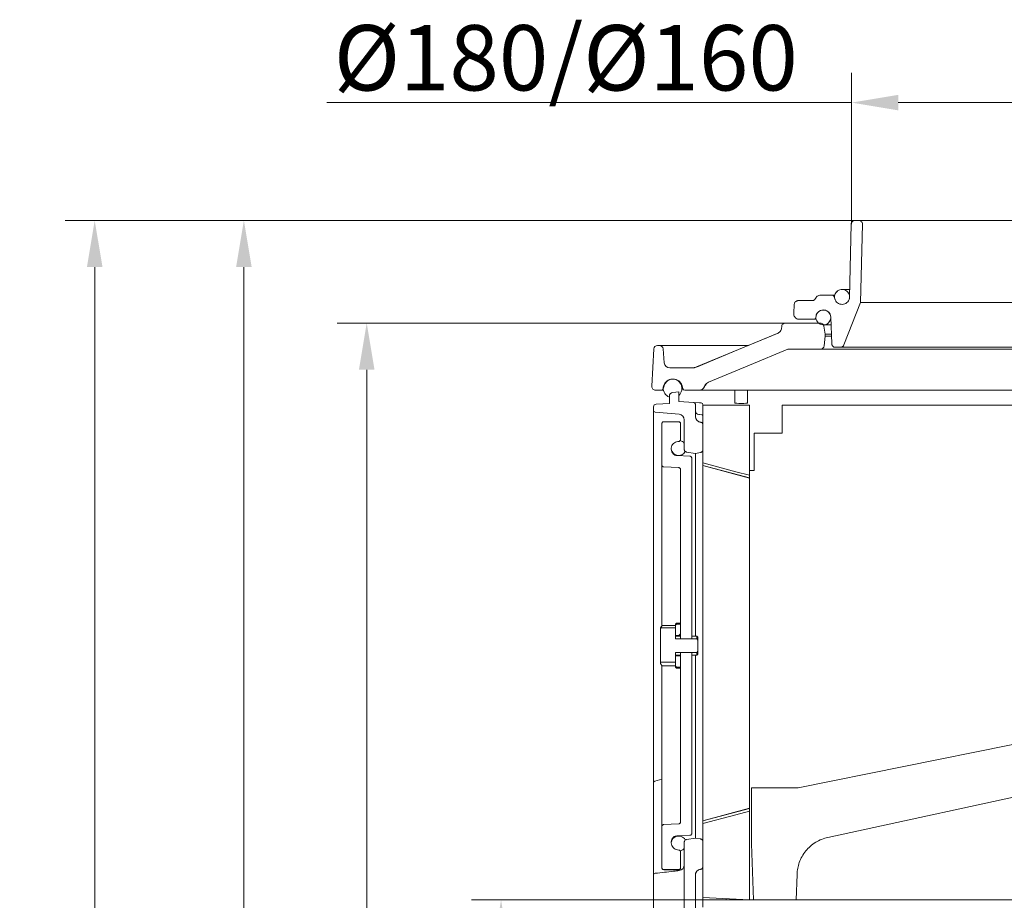
# Model space of a CAD drawing. Extents: x -5640 to -2591, y 810 to 3340.
# Drawn here: x -4717 to -4189, y 2810 to 3282 of the extents above; entities that cross this region are included whole.
import ezdxf

# ---------------------------------------------------------------- set-up
doc = ezdxf.new("R2010")
doc.units = 0
doc.header["$LTSCALE"] = 5
doc.layers.add('Bemaßungen(Brunner)', color=7, linetype='Continuous', lineweight=25)
doc.layers.add('SLD-0', color=7, linetype='Continuous')
doc.styles.add('Brunner 2014', font='arial.ttf', dxfattribs={"height": 35})
doc.dimstyles.new('Brunner 2014', dxfattribs={"dimscale": 5, "dimtxt": 35, "dimasz": 5, "dimexe": 3.175, "dimexo": 0, "dimgap": 0.762, "dimtad": 1, "dimdec": 0, "dimrnd": 1e-08, "dimtxsty": 'Brunner 2014', "dimcen": 0.09, "dimdle": 10, "dimclrd": 7, "dimclre": 7, "dimclrt": 7, "dimadec": 1, "dimazin": 2, "dimtfac": 0.666667, "dimtdec": 0, "dimtmove": 0, "dimatfit": 3, "dimldrblk": 'Filled-1', "dimfxl": 1, "dimtolj": 1, "dimlwd": 5, "dimlwe": 5, "dimarcsym": 0})

# ---------------------------------------------------------------- blocks, each defined once
blk = doc.blocks.new('*D43')
at = {"layer": 'Defpoints', "color": 0, "lineweight": 5, "transparency": 16777216}
for p in [(-4269.12, 3174.54), (-4676.34, 2203.54), (-4369.82, 2203.54)]:
    blk.add_point(p, dxfattribs=at)
at = {"layer": 'SLD-0', "color": 7, "linetype": 'Continuous', "lineweight": 5, "transparency": 16777216}
for p, q in [((-4269.12, 3174.54), (-4692.22, 3174.54)), ((-4676.34, 3149.54), (-4676.34, 2228.54)), ((-4369.82, 2203.54), (-4692.22, 2203.54))]:
    blk.add_line(p, q, dxfattribs=at)
at = {"layer": 'SLD-0', "color": 7, "lineweight": 5, "transparency": 16777216}
for points in [[(-4680.51, 3149.54), (-4672.17, 3149.54), (-4676.34, 3174.54)], [(-4680.51, 2228.54), (-4672.17, 2228.54), (-4676.34, 2203.54)]]:
    blk.add_solid(points, dxfattribs=at)
at = {"layer": 'SLD-0', "color": 7, "lineweight": 9, "transparency": 16777216, "insert": (-4715.89, 2737.59), "char_height": 35, "attachment_point": 2, "rotation": 90, "style": 'Brunner 2014'}
blk.add_mtext('\\A1;971', dxfattribs=at)
blk = doc.blocks.new('Filled-1')
at = {"color": 0}
for p, q in [((0, 0), (-1, 0.167)), ((-1, 0.167), (-1, -0.167)), ((-1, 0), (0, 0)), ((-1, -0.167), (0, 0))]:
    blk.add_line(p, q, dxfattribs=at)
at = {"color": 0, "flags": 128}
blk.add_lwpolyline([(-1, -0.167), (0, 0), (-1, 0.167), (-1, -0.167)], dxfattribs=at)
at = {"color": 0}
blk.add_solid([(-1, -0.167), (0, 0), (-1, 0.167), (-1, -0.167)], dxfattribs=at)
blk = doc.blocks.new('*D44')
at = {"layer": 'Defpoints', "color": 0, "lineweight": 5, "transparency": 16777216}
for p in [(-4269.12, 3174.54), (-4596.44, 2367.54), (-4385.82, 2367.54)]:
    blk.add_point(p, dxfattribs=at)
at = {"layer": 'SLD-0', "color": 7, "linetype": 'Continuous', "lineweight": 5, "transparency": 16777216}
for p, q in [((-4269.12, 3174.54), (-4612.32, 3174.54)), ((-4596.44, 3149.54), (-4596.44, 2392.54)), ((-4385.82, 2367.54), (-4612.32, 2367.54))]:
    blk.add_line(p, q, dxfattribs=at)
at = {"layer": 'SLD-0', "color": 7, "lineweight": 5, "transparency": 16777216}
for points in [[(-4600.61, 3149.54), (-4592.27, 3149.54), (-4596.44, 3174.54)], [(-4600.61, 2392.54), (-4592.27, 2392.54), (-4596.44, 2367.54)]]:
    blk.add_solid(points, dxfattribs=at)
at = {"layer": 'SLD-0', "color": 1, "lineweight": 9, "transparency": 16777216, "insert": (-4635.99, 2739.16), "char_height": 35, "attachment_point": 2, "rotation": 90, "style": 'Brunner 2014'}
blk.add_mtext('\\A1;807', dxfattribs=at)
blk = doc.blocks.new('*D45')
at = {"layer": 'Defpoints', "color": 0, "lineweight": 5, "transparency": 16777216}
for p in [(-4306.42, 3119.54), (-4530.64, 2367.54), (-4385.82, 2367.54)]:
    blk.add_point(p, dxfattribs=at)
at = {"layer": 'SLD-0', "color": 7, "linetype": 'Continuous', "lineweight": 5, "transparency": 16777216}
for p, q in [((-4306.42, 3119.54), (-4546.52, 3119.54)), ((-4530.64, 3094.54), (-4530.64, 2392.54)), ((-4385.82, 2367.54), (-4546.52, 2367.54))]:
    blk.add_line(p, q, dxfattribs=at)
at = {"layer": 'SLD-0', "color": 7, "lineweight": 5, "transparency": 16777216}
for points in [[(-4534.81, 3094.54), (-4526.47, 3094.54), (-4530.64, 3119.54)], [(-4534.81, 2392.54), (-4526.47, 2392.54), (-4530.64, 2367.54)]]:
    blk.add_solid(points, dxfattribs=at)
at = {"layer": 'SLD-0', "color": 7, "lineweight": 9, "transparency": 16777216, "insert": (-4570.19, 2737.59), "char_height": 35, "attachment_point": 2, "rotation": 90, "style": 'Brunner 2014'}
blk.add_mtext('\\A1;752', dxfattribs=at)
blk = doc.blocks.new('*D82')
at = {"layer": 'Defpoints', "color": 0, "lineweight": 5, "transparency": 16777216}
for p in [(-4093.02, 3237.63), (-4270.98, 3172.58), (-4093.02, 3172.58)]:
    blk.add_point(p, dxfattribs=at)
at = {"layer": 'SLD-0', "color": 7, "linetype": 'Continuous', "lineweight": 5, "transparency": 16777216}
for p, q in [((-4270.98, 3172.58), (-4270.98, 3253.5)), ((-4093.02, 3172.58), (-4093.02, 3253.5)), ((-4270.98, 3237.63), (-4552.09, 3237.63)), ((-4118.02, 3237.63), (-4245.98, 3237.63))]:
    blk.add_line(p, q, dxfattribs=at)
at = {"layer": 'SLD-0', "color": 7, "lineweight": 5, "transparency": 16777216}
for points in [[(-4245.98, 3241.79), (-4245.98, 3233.46), (-4270.98, 3237.63)], [(-4118.02, 3241.79), (-4118.02, 3233.46), (-4093.02, 3237.63)]]:
    blk.add_solid(points, dxfattribs=at)
at = {"layer": 'SLD-0', "color": 1, "lineweight": 9, "transparency": 16777216, "insert": (-4424.03, 3279.14), "char_height": 35, "attachment_point": 2, "style": 'Brunner 2014'}
blk.add_mtext('\\A1;%%C180/%%C160', dxfattribs=at)
blk = doc.blocks.new('*D90')
at = {"layer": 'Bemaßungen(Brunner)', "color": 7, "linetype": 'Continuous', "lineweight": 5, "transparency": 16777216}
for p, q in [((-4300.67, 2810.54), (-4474.57, 2810.54)), ((-4458.7, 2487.54), (-4458.7, 2785.54)), ((-4306.57, 2462.54), (-4474.57, 2462.54))]:
    blk.add_line(p, q, dxfattribs=at)
at = {"layer": 'Bemaßungen(Brunner)', "color": 7, "lineweight": 5, "transparency": 16777216}
for points in [[(-4462.87, 2785.54), (-4454.53, 2785.54), (-4458.7, 2810.54)], [(-4462.87, 2487.54), (-4454.53, 2487.54), (-4458.7, 2462.54)]]:
    blk.add_solid(points, dxfattribs=at)
at = {"layer": 'Defpoints', "color": 0, "lineweight": 5, "transparency": 16777216}
for p in [(-4458.7, 2810.54), (-4300.67, 2810.54), (-4306.57, 2462.54)]:
    blk.add_point(p, dxfattribs=at)
at = {"layer": 'Bemaßungen(Brunner)', "color": 7, "lineweight": 9, "transparency": 16777216, "insert": (-4480.39, 2636.54), "char_height": 35, "attachment_point": 5, "rotation": 90, "style": 'Brunner 2014'}
blk.add_mtext('\\A1;348', dxfattribs=at)

msp = doc.modelspace()

# ---------------------------------------------------------------- hatches: boundary and pattern name
at = {"linetype": 'Continuous', "lineweight": 9}
h = msp.add_hatch(dxfattribs=at)
h.set_pattern_fill('ANSI35', scale=5, style=0)
h.set_pattern_definition([(45, (-6172.357, 524.46), (-22.45064, 22.45064), []), (45, (-6149.906, 524.46), (-22.45064, 22.45064), [39.6875, -7.9375, 0, -7.9375])])
edge = h.paths.add_edge_path(flags=0)
edge.add_spline(control_points=[(-4272.34, 3132.1), (-4272.24, 3132.36), (-4272.16, 3132.64), (-4272.12, 3132.91), (-4272.05, 3133.36), (-4272.06, 3133.82), (-4272.14, 3134.26), (-4272.22, 3134.7), (-4272.38, 3135.13), (-4272.6, 3135.52), (-4272.82, 3135.91), (-4273.11, 3136.26), (-4273.45, 3136.56), (-4273.79, 3136.85), (-4274.18, 3137.09), (-4274.6, 3137.25), (-4275.02, 3137.42), (-4275.47, 3137.51), (-4275.91, 3137.53), (-4276.36, 3137.55), (-4276.82, 3137.49), (-4277.25, 3137.36), (-4277.67, 3137.23), (-4278.09, 3137.02), (-4278.45, 3136.76), (-4278.81, 3136.49), (-4279.13, 3136.16), (-4279.38, 3135.79), (-4279.63, 3135.42), (-4279.82, 3135), (-4279.94, 3134.57), (-4280.05, 3134.13), (-4280.1, 3133.68), (-4280.06, 3133.23), (-4280.03, 3132.78), (-4279.92, 3132.34), (-4279.74, 3131.93), (-4279.56, 3131.52), (-4279.3, 3131.13), (-4279, 3130.81), (-4278.69, 3130.48), (-4278.32, 3130.2), (-4277.93, 3129.99), (-4277.53, 3129.78), (-4277.09, 3129.64), (-4276.65, 3129.58), (-4276.21, 3129.51), (-4275.75, 3129.52), (-4275.31, 3129.61), (-4274.87, 3129.69), (-4274.44, 3129.86), (-4274.05, 3130.08), (-4273.67, 3130.31), (-4273.31, 3130.61), (-4273.02, 3130.95), (-4272.73, 3131.29), (-4272.5, 3131.68), (-4272.34, 3132.1)], knot_values=[0, 0, 0, 0, 0.000841, 0.000841, 0.000841, 0.002195, 0.002195, 0.002195, 0.00355, 0.00355, 0.00355, 0.004905, 0.004905, 0.004905, 0.00626, 0.00626, 0.00626, 0.007615, 0.007615, 0.007615, 0.00897, 0.00897, 0.00897, 0.010325, 0.010325, 0.010325, 0.01168, 0.01168, 0.01168, 0.013035, 0.013035, 0.013035, 0.014389, 0.014389, 0.014389, 0.015744, 0.015744, 0.015744, 0.017099, 0.017099, 0.017099, 0.018454, 0.018454, 0.018454, 0.019809, 0.019809, 0.019809, 0.021164, 0.021164, 0.021164, 0.022519, 0.022519, 0.022519, 0.023874, 0.023874, 0.023874, 0.025228, 0.025228, 0.025228, 0.025228], weights=[1, 1, 1, 1, 1, 1, 1, 1, 1, 1, 1, 1, 1, 1, 1, 1, 1, 1, 1, 1, 1, 1, 1, 1, 1, 1, 1, 1, 1, 1, 1, 1, 1, 1, 1, 1, 1, 1, 1, 1, 1, 1, 1, 1, 1, 1, 1, 1, 1, 1, 1, 1, 1, 1, 1, 1, 1, 1], degree=3, periodic=0)
h = msp.add_hatch(dxfattribs=at)
h.set_pattern_fill('ANSI31', scale=3, style=0)
h.set_pattern_definition([(45, (-6096.64, 936.142), (-6.735192, 6.735192), [])])
edge = h.paths.add_edge_path(flags=0)
edge.add_line((-4365.27, 2957.62), (-4365.27, 2952.13))
edge.add_line((-4365.27, 2952.13), (-4362.57, 2952.13))
edge.add_line((-4362.57, 2952.13), (-4362.57, 2958.15))
edge.add_line((-4362.57, 2958.15), (-4364.77, 2958.15))
edge.add_spline(control_points=[(-4364.77, 2958.15), (-4364.94, 2957.97), (-4365.11, 2957.8), (-4365.27, 2957.62)], knot_values=[0.029045, 0.029045, 0.029045, 0.029045, 0.02977, 0.02977, 0.02977, 0.02977], weights=[1, 1, 1, 1], degree=3, periodic=0)

# ---------------------------------------------------------------- linework, layer by layer
at = {"color": 7, "linetype": 'Continuous', "lineweight": 9}
for p, q in [((-4271.12, 3172.58), (-4272.07, 3133.44)), ((-4267.12, 3174.54), (-4269.12, 3174.54)), ((-4097.02, 3174.54), (-4267.12, 3174.54)), ((-4266.14, 3130.54), (-4265.12, 3172.49)), ((-4281.39, 3134.54), (-4287.49, 3134.54)), ((-4279.94, 3134.54), (-4281.39, 3134.54)), ((-4279.83, 3132.17), (-4280.45, 3133.88)), ((-4272.13, 3137.54), (-4276.07, 3137.54)), ((-4301.63, 3129.67), (-4301.97, 3124.74)), ((-4292.07, 3131.54), (-4299.63, 3131.54)), ((-4275.07, 3107.8), (-4266.14, 3130.54)), ((-4098, 3130.54), (-4266.14, 3130.54)), ((-4286.07, 3126.54), (-4286.07, 3126.54)), ((-4282.07, 3122.66), (-4281.63, 3108.47)), ((-4308.5, 3116.68), (-4308.41, 3117.71)), ((-4287.77, 3119.54), (-4306.42, 3119.54)), ((-4298.98, 3121.54), (-4291.07, 3121.54)), ((-4290.06, 3121.54), (-4291.07, 3121.54)), ((-4286.07, 3118.54), (-4282.11, 3118.54)), ((-4285.07, 3113.54), (-4285.79, 3117.86)), ((-4285.67, 3107.31), (-4285.07, 3112.54)), ((-4285.07, 3113.54), (-4285.07, 3112.54)), ((-4281.9, 3113.54), (-4285.07, 3113.54)), ((-4285.07, 3112.54), (-4281.84, 3112.54)), ((-4373.91, 3107.54), (-4374.92, 3107.54)), ((-4373.91, 3107.54), (-4368.92, 3107.54)), ((-4368.92, 3107.54), (-4326.13, 3107.54)), ((-4279.63, 3106.54), (-4276.94, 3106.54)), ((-4087.21, 3106.54), (-4276.94, 3106.54)), ((-4377.96, 3085.64), (-4376.91, 3105.64)), ((-4371.26, 3098.27), (-4371.91, 3105.71)), ((-4287.66, 3105.54), (-4305.07, 3105.54)), ((-4076.49, 3105.54), (-4287.66, 3105.54)), ((-4356.27, 3095.54), (-4368.27, 3095.54)), ((-4353.99, 3095.98), (-4353.97, 3096)), ((-4371.86, 3084.26), (-4371.37, 3085.94)), ((-4361.77, 3085.94), (-4361.28, 3084.26)), ((-4347.57, 3087.83), (-4347.54, 3087.79)), ((-4372.82, 3083.54), (-4375.97, 3083.54)), ((-4371.72, 3083.54), (-4372.82, 3083.54)), ((-4368.57, 3076.49), (-4368.57, 3080.31)), ((-4363.57, 3082.64), (-4366.78, 3082.3)), ((-4363.57, 3082.64), (-4363.57, 3077.56)), ((-4352.61, 3083.54), (-4360.32, 3083.54)), ((-4351.34, 3083.54), (-4352.16, 3083.54)), ((-4350.24, 3083.54), (-4351.34, 3083.54)), ((-4333.47, 3083.54), (-4333.47, 3076.67)), ((-4326.67, 3076.67), (-4326.67, 3083.54)), ((-4377.07, 3072.79), (-4377.07, 3074.62)), ((-4377.07, 3072.79), (-4377.07, 3074.62)), ((-4375.65, 3076.12), (-4368.57, 3076.49)), ((-4375.65, 3076.12), (-4368.57, 3076.49)), ((-4363.57, 3077.56), (-4355.5, 3077)), ((-4363.57, 3077.56), (-4355.5, 3077)), ((-4355.5, 3077), (-4352.5, 3076.79)), ((-4355.5, 3077), (-4351.5, 3076.72)), ((-4354.57, 3069.48), (-4354.57, 3076)), ((-4354.57, 3069.43), (-4354.57, 3076)), ((-4351.5, 3076.72), (-4352.5, 3076.79)), ((-4350.57, 3075.72), (-4350.57, 3075.54)), ((-4350.57, 3075.72), (-4350.57, 3075.69)), ((-4350.57, 3075.69), (-4350.57, 3075.54)), ((-4350.57, 3075.54), (-4325.57, 3075.54)), ((-4350.57, 3075.54), (-4350.57, 3044.73)), ((-4350.57, 3075.54), (-4350.57, 3044.67)), ((-4325.57, 3075.54), (-4325.57, 3038.03)), ((-4308.07, 3075.54), (-4063.07, 3075.54)), ((-4308.07, 3075.54), (-4308.07, 3060.54)), ((-4377.07, 3069.81), (-4377.07, 3072.79)), ((-4377.07, 3069.81), (-4377.07, 3072.79)), ((-4377.07, 3036.57), (-4377.07, 3069.81)), ((-4377.07, 3009.01), (-4377.07, 3069.81)), ((-4363.31, 3070.67), (-4376.16, 3071.8)), ((-4363.31, 3070.67), (-4376.16, 3071.8)), ((-4352.4, 3070.49), (-4352.75, 3070.53)), ((-4351.03, 3070.38), (-4352.75, 3070.53)), ((-4350.57, 3069.94), (-4350.59, 3069.99)), ((-4372.57, 3065.63), (-4372.57, 3065.69)), ((-4372.57, 3065.63), (-4372.57, 3043.52)), ((-4363.57, 3066.69), (-4371.57, 3066.69)), ((-4363.57, 3066.63), (-4371.57, 3066.63)), ((-4362.57, 3057.13), (-4362.57, 3065.63)), ((-4360.57, 3051.97), (-4360.57, 3067.69)), ((-4360.57, 3051.91), (-4360.57, 3067.69)), ((-4350.57, 3051.74), (-4350.57, 3065.01)), ((-4350.57, 3051.68), (-4350.57, 3064.96)), ((-4360.57, 3055.68), (-4360.57, 3063.59)), ((-4323.07, 3040.54), (-4323.07, 3060.54)), ((-4323.07, 3060.54), (-4308.07, 3060.54)), ((-4357.52, 3048.22), (-4364.57, 3048.59)), ((-4359.3, 3050.43), (-4354.59, 3049.7)), ((-4354.59, 3049.7), (-4354.59, 2951.79)), ((-4354.59, 3049.7), (-4354.56, 3049.7)), ((-4354.56, 3049.7), (-4351.81, 3050.2)), ((-4354.56, 2951.79), (-4354.56, 3049.7)), ((-4372.57, 2957.25), (-4372.57, 3043.52)), ((-4356.57, 3047.28), (-4356.57, 3047.22)), ((-4356.57, 2950.34), (-4356.57, 3047.22)), ((-4350.57, 3044.67), (-4350.57, 3043.23)), ((-4350.57, 3043.23), (-4350.57, 2958.25)), ((-4350.57, 3043.23), (-4325.57, 3036.53)), ((-4325.57, 3036.54), (-4350.57, 3043.23)), ((-4350.57, 3043.17), (-4350.57, 3043.23)), ((-4350.57, 3043.17), (-4325.57, 3036.46)), ((-4350.57, 3043.17), (-4350.57, 2852.9)), ((-4371.63, 3042.52), (-4363.52, 3042.09)), ((-4362.57, 3041.09), (-4362.57, 2950.34)), ((-4325.57, 3040.54), (-4323.07, 3040.54)), ((-4325.57, 3036.53), (-4325.57, 3038.03)), ((-4325.57, 3036.54), (-4325.57, 3037.96)), ((-4325.57, 3036.46), (-4325.57, 3036.54)), ((-4325.57, 3036.53), (-4325.57, 2859.54)), ((-4325.57, 3036.46), (-4325.57, 2859.61)), ((-4377.07, 3022.01), (-4377.07, 3023.85)), ((-4377.07, 2873.23), (-4377.07, 3009.01)), ((-4364.77, 2958.69), (-4365.27, 2958.19)), ((-4362.57, 2958.69), (-4364.77, 2958.69)), ((-4364.77, 2958.69), (-4364.77, 2958.15)), ((-4372.97, 2956.71), (-4373.27, 2956.19)), ((-4372.88, 2956.23), (-4373.27, 2955.5)), ((-4373.27, 2955.5), (-4373.27, 2956.19)), ((-4373.27, 2955.5), (-4373.27, 2937.87)), ((-4372.96, 2956.7), (-4372.42, 2957.43)), ((-4372.42, 2957.43), (-4372.88, 2956.23)), ((-4365.27, 2956.23), (-4372.88, 2956.23)), ((-4365.27, 2957.43), (-4372.42, 2957.43)), ((-4365.27, 2957.62), (-4365.27, 2958.19)), ((-4364.77, 2958.15), (-4365.27, 2957.62)), ((-4365.27, 2957.62), (-4365.27, 2952.13)), ((-4365.27, 2950.34), (-4365.27, 2956.23)), ((-4362.57, 2958.15), (-4364.77, 2958.15)), ((-4362.57, 2952.13), (-4362.57, 2958.15)), ((-4350.57, 2957.63), (-4350.57, 2958.25)), ((-4350.57, 2957.33), (-4350.57, 2957.63)), ((-4350.57, 2955.92), (-4350.57, 2957.33)), ((-4350.57, 2955.92), (-4350.57, 2852.84)), ((-4365.27, 2952.13), (-4362.57, 2952.13)), ((-4362.57, 2951.79), (-4365.27, 2951.79)), ((-4353.77, 2950.34), (-4365.27, 2950.34)), ((-4356.57, 2950.34), (-4362.57, 2950.34)), ((-4353.77, 2951.79), (-4356.57, 2951.79)), ((-4353.27, 2951.29), (-4353.77, 2951.79)), ((-4353.77, 2951.79), (-4353.77, 2950.34)), ((-4353.27, 2949.61), (-4353.77, 2950.34)), ((-4353.27, 2951.29), (-4353.27, 2949.61)), ((-4353.27, 2943.76), (-4353.27, 2949.61)), ((-4365.27, 2943.03), (-4353.77, 2943.03)), ((-4365.27, 2937.86), (-4365.27, 2943.03)), ((-4362.57, 2943.03), (-4356.57, 2943.03)), ((-4362.57, 2943.03), (-4362.57, 2852.28)), ((-4356.57, 2846.15), (-4356.57, 2943.03)), ((-4353.77, 2943.03), (-4353.27, 2943.76)), ((-4353.77, 2943.03), (-4353.77, 2941.59)), ((-4353.27, 2943.76), (-4353.27, 2942.09)), ((-4373.27, 2937.87), (-4373.26, 2937.86)), ((-4373.27, 2937.67), (-4373.27, 2937.87)), ((-4373.26, 2937.86), (-4373.27, 2937.67)), ((-4373.27, 2937.19), (-4373.27, 2937.67)), ((-4373.26, 2937.86), (-4365.27, 2937.86)), ((-4365.27, 2941.59), (-4362.57, 2941.59)), ((-4362.57, 2941.24), (-4365.27, 2941.24)), ((-4365.27, 2941.24), (-4365.27, 2935.75)), ((-4362.57, 2935.22), (-4362.57, 2941.24)), ((-4356.57, 2941.59), (-4353.77, 2941.59)), ((-4354.59, 2941.59), (-4354.59, 2843.67)), ((-4354.56, 2843.67), (-4354.56, 2941.59)), ((-4353.77, 2941.59), (-4353.27, 2942.09)), ((-4373.27, 2937.19), (-4372.97, 2936.66)), ((-4372.57, 2849.85), (-4372.57, 2936.12)), ((-4365.27, 2935.94), (-4372.42, 2935.94)), ((-4365.27, 2935.19), (-4365.27, 2935.75)), ((-4365.27, 2935.75), (-4364.77, 2935.22)), ((-4365.27, 2935.19), (-4364.77, 2934.69)), ((-4364.77, 2935.22), (-4364.77, 2934.69)), ((-4364.77, 2935.22), (-4362.57, 2935.22)), ((-4364.77, 2934.69), (-4362.57, 2934.69)), ((-4372.57, 2875.15), (-4376.32, 2874.2)), ((-4377.07, 2869.52), (-4377.07, 2873.23)), ((-4377.07, 2823.76), (-4377.07, 2869.52)), ((-4324.62, 2870.54), (-4324.62, 2840.54)), ((-4324.62, 2870.54), (-4299.62, 2870.54)), ((-4325.57, 2859.61), (-4350.57, 2852.9)), ((-4325.57, 2859.54), (-4350.57, 2852.84)), ((-4350.57, 2852.84), (-4325.57, 2859.54)), ((-4325.57, 2859.54), (-4325.57, 2859.61)), ((-4325.57, 2858.04), (-4325.57, 2859.54)), ((-4325.57, 2858.11), (-4325.57, 2859.54)), ((-4377.07, 2823.76), (-4377.07, 2856.8)), ((-4325.57, 2858.04), (-4325.57, 2810.54)), ((-4372.57, 2849.85), (-4372.57, 2827.74)), ((-4363.52, 2851.28), (-4371.63, 2850.85)), ((-4350.57, 2852.84), (-4350.57, 2852.9)), ((-4350.57, 2852.84), (-4350.57, 2851.4)), ((-4350.57, 2851.4), (-4350.57, 2811.85)), ((-4350.57, 2851.34), (-4350.57, 2811.85)), ((-4364.57, 2844.78), (-4357.52, 2845.15)), ((-4354.59, 2843.67), (-4359.3, 2842.94)), ((-4356.57, 2846.15), (-4356.57, 2846.09)), ((-4354.56, 2843.67), (-4354.59, 2843.67)), ((-4351.81, 2843.17), (-4354.56, 2843.67)), ((-4360.57, 2672.05), (-4360.57, 2841.4)), ((-4360.57, 2829.78), (-4360.57, 2837.69)), ((-4350.57, 2828.41), (-4350.57, 2841.69)), ((-4350.57, 2828.36), (-4350.57, 2841.63)), ((-4323.57, 2810.54), (-4324.62, 2840.54)), ((-4362.57, 2827.74), (-4362.57, 2836.24)), ((-4372.57, 2827.69), (-4372.57, 2827.74)), ((-4371.57, 2826.74), (-4363.57, 2826.74)), ((-4371.57, 2826.69), (-4363.57, 2826.69)), ((-4377.07, 2822.4), (-4377.07, 2823.76)), ((-4377.07, 2822.4), (-4377.07, 2823.76)), ((-4377.07, 2805.18), (-4377.07, 2822.4)), ((-4354.57, 2667.27), (-4354.57, 2823.89)), ((-4300.19, 2824.2), (-4300.67, 2810.54)), ((-4350.57, 2811.85), (-4325.57, 2810.54)), ((-4350.57, 2811.85), (-4350.57, 2806.54)), ((-4338.07, 2811.19), (-4338.07, 2810.54)), ((-4338.07, 2810.54), (-4323.57, 2810.54)), ((-4323.57, 2810.54), (-4300.67, 2810.54)), ((-4290.67, 2810.54), (-4300.67, 2810.54)), ((-3935.67, 2810.54), (-4290.67, 2810.54))]:
    msp.add_line(p, q, dxfattribs=at)
at = {"color": 7, "linetype": 'Continuous', "lineweight": 9, "flags": 128}
for points in [[(-4310, 3114.22), (-4331.46, 3105.32), (-4353.97, 3095.99)], [(-4310.34, 3114.17), (-4331.58, 3105.32), (-4353.97, 3096)], [(-4305.07, 3105.54), (-4325.61, 3096.98), (-4347.57, 3087.83)], [(-4325.57, 3037.96), (-4332.88, 3039.92), (-4350.57, 3044.67)], [(-3934.62, 2944.52), (-4073.2, 2916.43), (-4186.41, 2893.48), (-4299.62, 2870.54)], [(-4283.65, 2843.99), (-4162.1, 2870.32), (-4048.36, 2894.95), (-3934.62, 2919.59)], [(-4350.57, 2851.4), (-4332.88, 2856.15), (-4325.57, 2858.11)]]:
    msp.add_lwpolyline(points, dxfattribs=at)
at = {"color": 7, "linetype": 'Continuous', "lineweight": 9}
for centre, radius, start, end in [((-4374.92, 3105.54), 2, 90, 177), ((-4373.91, 3105.54), 2, 5, 90), ((-4368.27, 3098.54), 3, 185, 270), ((-4375.97, 3085.54), 2, 177, 270), ((-4366.82, 3084.54), 5, 310.5416, 249.5127), ((-4366.57, 3084.54), 5, 16.2602, 163.7398), ((-4352.61, 3086.54), 3, 270, 339.9376), ((-4352.48, 3086.54), 3, 270, 336.48), ((-4346.06, 3083.74), 4, 134.9676, 156.4796), ((-4372.82, 3084.54), 1, 270, 343.7398), ((-4366.57, 3080.31), 2, 96, 180), ((-4360.32, 3084.54), 1, 196.2602, 270), ((-4375.57, 3074.62), 1.5, 93, 180), ((-4355.57, 3076), 1, 0, 86), ((-4351.57, 3075.72), 1, 0, 86), ((-4376.07, 3072.79), 1, 180, 265), ((-4363.57, 3067.69), 3, 0, 85), ((-4352.57, 3072.52), 2, 180, 265), ((-4351.57, 3069.48), 3, 180, 263.6206), ((-4351.07, 3069.88), 0.5, 13.278, 85), ((-4371.57, 3065.69), 1, 90, 180), ((-4363.57, 3065.69), 1, 0, 90), ((-4352.07, 3065.01), 1.5, 0, 83.6206), ((-4376.07, 2873.23), 1, 104.0293, 180), ((-4371.57, 2827.69), 1, 180, 270), ((-4363.57, 2827.69), 1, 270, 0), ((-4363.57, 2829.23), 3, 276.4503, 359.9938), ((-4351.57, 2823.89), 3, 96.3794, 180), ((-4352.07, 2828.36), 1.5, 276.3794, 0), ((-4376.07, 2823.76), 1, 96.5282, 180)]:
    msp.add_arc(centre, radius, start, end, dxfattribs=at)
msp.add_ellipse((-4330.07, 3076.67), major_axis=(3.4, 0), ratio=0.052408, start_param=3.141593, end_param=6.283185, dxfattribs=at)
for points, knots in [([(-4269.12, 3174.54), (-4269.18, 3174.53), (-4269.47, 3174.53), (-4269.97, 3174.39), (-4270.54, 3174), (-4270.94, 3173.45), (-4271.1, 3172.95), (-4271.12, 3172.65), (-4271.12, 3172.58)], [0, 0, 0, 0, 0.059377, 0.27741, 0.495443, 0.713475, 0.931507, 1, 1, 1, 1]), ([(-4265.12, 3172.49), (-4265.13, 3172.68), (-4265.16, 3173.09), (-4265.44, 3173.69), (-4265.91, 3174.17), (-4266.5, 3174.48), (-4266.92, 3174.52), (-4267.12, 3174.54)], [0, 0, 0, 0, 0.179448, 0.390856, 0.602265, 0.813674, 1, 1, 1, 1]), ([(-4292.07, 3131.54), (-4291.97, 3131.54), (-4291.64, 3131.56), (-4291.11, 3131.74), (-4290.56, 3132.15), (-4290.35, 3132.54), (-4290.24, 3132.74)], [0, 0, 0, 0, 0.136356, 0.427202, 0.718047, 1, 1, 1, 1]), ([(-4287.49, 3134.54), (-4287.65, 3134.53), (-4288.14, 3134.5), (-4288.94, 3134.22), (-4289.76, 3133.61), (-4290.08, 3133.02), (-4290.24, 3132.74)], [0, 0, 0, 0, 0.136387, 0.427233, 0.718078, 1, 1, 1, 1]), ([(-4280.45, 3133.88), (-4280.5, 3133.97), (-4280.59, 3134.16), (-4280.83, 3134.38), (-4281.12, 3134.52), (-4281.31, 3134.53), (-4281.39, 3134.54)], [0, 0, 0, 0, 0.247549, 0.5235, 0.799452, 1, 1, 1, 1]), ([(-4272.34, 3132.1), (-4272.54, 3131.7), (-4272.95, 3130.89), (-4274.02, 3130.02), (-4275.29, 3129.53), (-4276.66, 3129.5), (-4277.96, 3129.92), (-4279.05, 3130.75), (-4279.81, 3131.9), (-4280.14, 3133.22), (-4280.01, 3134.59), (-4279.44, 3135.83), (-4278.49, 3136.82), (-4277.27, 3137.43), (-4275.91, 3137.61), (-4274.57, 3137.33), (-4273.4, 3136.61), (-4272.53, 3135.56), (-4272.07, 3134.27), (-4272.04, 3133.07), (-4272.25, 3132.37), (-4272.34, 3132.1)], [0, 0, 0, 0, 0.0536887, 0.1073774, 0.1610661, 0.214755, 0.2684438, 0.3221327, 0.3758214, 0.4295101, 0.4831987, 0.5368873, 0.5905759, 0.6442647, 0.6979535, 0.7516423, 0.8053312, 0.85902, 0.9127087, 0.9663973, 1, 1, 1, 1]), ([(-4272.07, 3133.44), (-4272.13, 3132.99), (-4272.24, 3132.1), (-4272.96, 3130.92), (-4273.99, 3130.03), (-4275.28, 3129.54), (-4276.64, 3129.5), (-4277.95, 3129.92), (-4279.04, 3130.74), (-4279.6, 3131.58), (-4279.8, 3132.08), (-4279.83, 3132.17)], [0, 0, 0, 0, 0.12184, 0.243699, 0.365557, 0.487416, 0.609275, 0.731134, 0.852993, 0.974851, 1, 1, 1, 1]), ([(-4299.63, 3131.54), (-4299.73, 3131.53), (-4300.04, 3131.52), (-4300.57, 3131.34), (-4301.12, 3130.93), (-4301.49, 3130.37), (-4301.61, 3129.91), (-4301.63, 3129.68), (-4301.63, 3129.67)], [0, 0, 0, 0, 0.0930639, 0.3177387, 0.5424133, 0.7670878, 0.991762, 1, 1, 1, 1]), ([(-4301.97, 3124.74), (-4301.96, 3124.41), (-4301.94, 3123.73), (-4301.49, 3122.8), (-4300.78, 3122.07), (-4299.9, 3121.61), (-4299.27, 3121.56), (-4298.98, 3121.54)], [0, 0, 0, 0, 0.205551, 0.411143, 0.616735, 0.822327, 1, 1, 1, 1]), ([(-4291.07, 3121.54), (-4291.05, 3121.54), (-4290.92, 3121.54), (-4290.67, 3121.6), (-4290.39, 3121.78), (-4290.18, 3122.05), (-4290.08, 3122.32), (-4290.08, 3122.48), (-4290.07, 3122.54)], [0, 0, 0, 0, 0.0420747, 0.2567301, 0.4713855, 0.6860407, 0.9006956, 1, 1, 1, 1]), ([(-4282.27, 3121.3), (-4282.45, 3120.88), (-4282.81, 3120.06), (-4283.84, 3119.13), (-4285.08, 3118.58), (-4286.45, 3118.48), (-4287.77, 3118.83), (-4288.9, 3119.6), (-4289.72, 3120.7), (-4290.12, 3122.01), (-4290.06, 3123.38), (-4289.56, 3124.65), (-4288.66, 3125.69), (-4287.47, 3126.36), (-4286.12, 3126.61), (-4284.77, 3126.4), (-4283.57, 3125.75), (-4282.64, 3124.74), (-4282.11, 3123.48), (-4282.02, 3122.28), (-4282.2, 3121.57), (-4282.27, 3121.3)], [0, 0, 0, 0, 0.053689, 0.107377, 0.161066, 0.214755, 0.268444, 0.322133, 0.375821, 0.42951, 0.483199, 0.536887, 0.590576, 0.644265, 0.697953, 0.751642, 0.805331, 0.85902, 0.912709, 0.966397, 1, 1, 1, 1]), ([(-4290.07, 3122.54), (-4290.03, 3122.98), (-4289.94, 3123.88), (-4289.25, 3125.08), (-4288.24, 3125.99), (-4286.97, 3126.51), (-4285.6, 3126.58), (-4284.29, 3126.2), (-4283.17, 3125.4), (-4282.39, 3124.28), (-4282.11, 3123.3), (-4282.08, 3122.76), (-4282.07, 3122.66)], [0, 0, 0, 0, 0.108434, 0.216885, 0.325335, 0.433786, 0.542236, 0.650687, 0.759138, 0.867589, 0.976039, 1, 1, 1, 1]), ([(-4310.34, 3114.17), (-4310.04, 3114.33), (-4309.44, 3114.66), (-4308.81, 3115.48), (-4308.56, 3116.2), (-4308.51, 3116.61), (-4308.5, 3116.68)], [0, 0, 0, 0, 0.309773, 0.619545, 0.929317, 1, 1, 1, 1]), ([(-4306.42, 3119.54), (-4306.5, 3119.53), (-4306.8, 3119.52), (-4307.32, 3119.36), (-4307.87, 3118.97), (-4308.22, 3118.47), (-4308.37, 3118.04), (-4308.4, 3117.8), (-4308.41, 3117.71)], [0, 0, 0, 0, 0.080137, 0.307292, 0.534448, 0.761603, 0.903776, 1, 1, 1, 1]), ([(-4285.79, 3117.86), (-4285.84, 3118.05), (-4285.95, 3118.46), (-4286.34, 3118.99), (-4286.89, 3119.38), (-4287.4, 3119.52), (-4287.7, 3119.53), (-4287.77, 3119.54)], [0, 0, 0, 0, 0.205824, 0.445694, 0.685565, 0.925436, 1, 1, 1, 1]), ([(-4287.66, 3105.54), (-4287.51, 3105.54), (-4287.15, 3105.57), (-4286.59, 3105.8), (-4286.08, 3106.25), (-4285.77, 3106.78), (-4285.7, 3107.16), (-4285.67, 3107.31)], [0, 0, 0, 0, 0.147398, 0.378759, 0.61012, 0.84148, 1, 1, 1, 1]), ([(-4281.63, 3108.47), (-4281.61, 3108.28), (-4281.56, 3107.87), (-4281.25, 3107.29), (-4280.75, 3106.83), (-4280.18, 3106.57), (-4279.79, 3106.55), (-4279.63, 3106.54)], [0, 0, 0, 0, 0.187708, 0.406691, 0.625675, 0.844659, 1, 1, 1, 1]), ([(-4276.94, 3106.54), (-4276.86, 3106.54), (-4276.55, 3106.55), (-4276.04, 3106.71), (-4275.48, 3107.11), (-4275.19, 3107.52), (-4275.09, 3107.76), (-4275.07, 3107.8)], [0, 0, 0, 0, 0.099894, 0.381691, 0.663488, 0.945284, 1, 1, 1, 1]), ([(-4356.27, 3095.54), (-4356.02, 3095.54), (-4355.63, 3095.56), (-4355.12, 3095.64), (-4354.6, 3095.76), (-4354.22, 3095.9), (-4353.97, 3096)], [0, 0, 0, 0, 0.325595, 0.490185, 0.651357, 1, 1, 1, 1]), ([(-4347.57, 3087.83), (-4347.97, 3087.61), (-4348.77, 3087.18), (-4349.46, 3086.29), (-4349.72, 3085.69), (-4349.79, 3085.51)], [0, 0, 0, 0, 0.408227, 0.816455, 1, 1, 1, 1]), ([(-4346.59, 3083.54), (-4347.27, 3083.54), (-4348.65, 3083.54), (-4349.7, 3083.54), (-4350.24, 3083.54)], [0, 0, 0, 0, 0.491973, 1, 1, 1, 1]), ([(-4338.36, 3083.54), (-4338.64, 3083.54), (-4339.19, 3083.54), (-4340.59, 3083.54), (-4342.22, 3083.54), (-4344.01, 3083.54), (-4345.49, 3083.54), (-4346.3, 3083.54), (-4346.59, 3083.54)], [0, 0, 0, 0, 0.174166, 0.348196, 0.523135, 0.702861, 0.89464, 1, 1, 1, 1]), ([(-4321.78, 3083.54), (-4322.36, 3083.54), (-4323.22, 3083.54), (-4325.03, 3083.54), (-4326.94, 3083.54), (-4329.49, 3083.54), (-4332.44, 3083.54), (-4335.05, 3083.54), (-4337.11, 3083.54), (-4337.97, 3083.54), (-4338.36, 3083.54)], [0, 0, 0, 0, 0.166632, 0.250467, 0.334237, 0.478975, 0.611837, 0.743654, 0.881797, 1, 1, 1, 1]), ([(-4315.33, 3083.54), (-4316.1, 3083.54), (-4317.68, 3083.54), (-4319.79, 3083.54), (-4321.02, 3083.54), (-4321.45, 3083.54), (-4321.52, 3083.54)], [0, 0, 0, 0, 0.305739, 0.626474, 0.941349, 1, 1, 1, 1]), ([(-4060.82, 3083.54), (-4122.32, 3083.54), (-4202.5, 3083.54), (-4287.33, 3083.54), (-4310.67, 3083.54), (-4315.33, 3083.54)], [0, 0, 0, 0, 0.724967, 0.944993, 1, 1, 1, 1]), ([(-4354.57, 3069.43), (-4354.57, 3069.32), (-4354.55, 3068.87), (-4354.32, 3068.1), (-4353.8, 3067.37), (-4353.11, 3066.81), (-4352.48, 3066.54), (-4352.03, 3066.47), (-4351.91, 3066.45)], [0, 0, 0, 0, 0.076983, 0.308028, 0.539057, 0.683746, 0.914535, 1, 1, 1, 1]), ([(-4371.57, 3066.63), (-4371.67, 3066.62), (-4371.88, 3066.61), (-4372.17, 3066.46), (-4372.41, 3066.22), (-4372.55, 3065.93), (-4372.57, 3065.72), (-4372.57, 3065.63)], [0, 0, 0, 0, 0.18283, 0.397367, 0.611941, 0.826601, 1, 1, 1, 1]), ([(-4362.57, 3065.63), (-4362.57, 3065.65), (-4362.58, 3065.79), (-4362.64, 3066.03), (-4362.82, 3066.32), (-4363.09, 3066.53), (-4363.36, 3066.62), (-4363.52, 3066.63), (-4363.57, 3066.63)], [0, 0, 0, 0, 0.041824, 0.256619, 0.471401, 0.686117, 0.900741, 1, 1, 1, 1]), ([(-4350.57, 3064.96), (-4350.59, 3065.11), (-4350.62, 3065.44), (-4350.86, 3065.88), (-4351.23, 3066.23), (-4351.61, 3066.4), (-4351.84, 3066.44), (-4351.91, 3066.45)], [0, 0, 0, 0, 0.2144, 0.445587, 0.676715, 0.907746, 1, 1, 1, 1]), ([(-4366.95, 3049.98), (-4366.95, 3049.99), (-4367.2, 3050.37), (-4367.55, 3051.23), (-4367.62, 3052.6), (-4367.24, 3053.91), (-4366.44, 3055.03), (-4365.32, 3055.81), (-4364.3, 3056.1), (-4363.71, 3056.12), (-4363.57, 3056.13)], [0, 0, 0, 0, 0.003337, 0.161168, 0.31908, 0.477026, 0.634947, 0.792799, 0.950567, 1, 1, 1, 1]), ([(-4363.57, 3056.13), (-4363.48, 3056.14), (-4363.27, 3056.15), (-4362.98, 3056.3), (-4362.74, 3056.54), (-4362.6, 3056.83), (-4362.58, 3057.04), (-4362.57, 3057.13)], [0, 0, 0, 0, 0.1828076, 0.3973209, 0.611879, 0.8265412, 1, 1, 1, 1]), ([(-4362.76, 3056.54), (-4362.34, 3056.41), (-4361.52, 3056.16), (-4360.85, 3055.59), (-4360.57, 3055.27)], [1.0016311, 1.0016311, 1.0016311, 1.0016311, 1.0536625, 1.1041029, 1.1041029, 1.1041029, 1.1041029]), ([(-4360.03, 3050.76), (-4360.14, 3050.57), (-4360.49, 3050), (-4361.32, 3049.23), (-4362.57, 3048.67), (-4363.93, 3048.56), (-4365.26, 3048.91), (-4366.39, 3049.68), (-4367.21, 3050.78), (-4367.51, 3051.74), (-4367.56, 3052.28), (-4367.57, 3052.38)], [0.2963504, 0.2963504, 0.2963504, 0.2963504, 0.3221721, 0.3758895, 0.4295779, 0.4832366, 0.5368792, 0.590527, 0.6441988, 0.6979017, 0.7091653, 0.7091653, 0.7091653, 0.7091653]), ([(-4366.95, 3049.98), (-4366.79, 3049.77), (-4366.44, 3049.29), (-4365.63, 3048.78), (-4364.95, 3048.61), (-4364.59, 3048.59), (-4364.57, 3048.59)], [0, 0, 0, 0, 0.271951, 0.6261645, 0.9802273, 1, 1, 1, 1]), ([(-4360.57, 3051.91), (-4360.57, 3051.81), (-4360.55, 3051.55), (-4360.39, 3051.13), (-4360.1, 3050.79), (-4359.73, 3050.54), (-4359.46, 3050.47), (-4359.3, 3050.43)], [0, 0, 0, 0, 0.138828, 0.376645, 0.614416, 0.763326, 1, 1, 1, 1]), ([(-4356.57, 3047.22), (-4356.57, 3047.26), (-4356.58, 3047.41), (-4356.66, 3047.67), (-4356.86, 3047.95), (-4357.14, 3048.14), (-4357.38, 3048.21), (-4357.5, 3048.22), (-4357.52, 3048.22)], [0, 0, 0, 0, 0.079551, 0.301831, 0.524077, 0.746218, 0.968224, 1, 1, 1, 1]), ([(-4351.81, 3050.2), (-4351.75, 3050.21), (-4351.6, 3050.25), (-4351.29, 3050.38), (-4350.94, 3050.65), (-4350.66, 3051.09), (-4350.58, 3051.45), (-4350.57, 3051.65), (-4350.57, 3051.68)], [0, 0, 0, 0, 0.079141, 0.230344, 0.472445, 0.714543, 0.95674, 1, 1, 1, 1]), ([(-4372.57, 3043.52), (-4372.57, 3043.48), (-4372.57, 3043.32), (-4372.49, 3043.07), (-4372.29, 3042.79), (-4372.01, 3042.59), (-4371.77, 3042.53), (-4371.64, 3042.52), (-4371.63, 3042.52)], [0, 0, 0, 0, 0.079532, 0.301824, 0.524088, 0.746237, 0.968239, 1, 1, 1, 1]), ([(-4362.57, 3041.09), (-4362.57, 3041.13), (-4362.58, 3041.29), (-4362.66, 3041.54), (-4362.86, 3041.82), (-4363.14, 3042.02), (-4363.38, 3042.08), (-4363.5, 3042.09), (-4363.52, 3042.09)], [0, 0, 0, 0, 0.079512, 0.301818, 0.524088, 0.746236, 0.968233, 1, 1, 1, 1]), ([(-4373.27, 2937.67), (-4373.27, 2937.63), (-4373.26, 2937.32), (-4373.08, 2936.73), (-4372.64, 2936.2), (-4372.42, 2935.94)], [0, 0, 0, 0, 0.0700918, 0.5307854, 1, 1, 1, 1]), ([(-4371.63, 2850.85), (-4371.72, 2850.84), (-4371.93, 2850.81), (-4372.21, 2850.65), (-4372.44, 2850.39), (-4372.56, 2850.11), (-4372.57, 2849.93), (-4372.57, 2849.85)], [0, 0, 0, 0, 0.1907659, 0.4126133, 0.6345308, 0.856593, 1, 1, 1, 1]), ([(-4363.52, 2851.28), (-4363.42, 2851.29), (-4363.22, 2851.32), (-4362.93, 2851.49), (-4362.71, 2851.74), (-4362.59, 2852.02), (-4362.58, 2852.2), (-4362.57, 2852.28)], [0, 0, 0, 0, 0.190762, 0.412605, 0.634518, 0.856578, 1, 1, 1, 1]), ([(-4363.57, 2837.24), (-4364.02, 2837.29), (-4364.92, 2837.38), (-4366.12, 2838.06), (-4367.03, 2839.08), (-4367.55, 2840.35), (-4367.62, 2841.71), (-4367.33, 2842.75), (-4367.02, 2843.26), (-4366.95, 2843.39)], [0, 0, 0, 0, 0.157683, 0.315387, 0.473128, 0.630949, 0.788848, 0.946792, 1, 1, 1, 1]), ([(-4367.56, 2841), (-4367.55, 2841.18), (-4367.47, 2841.81), (-4367.07, 2842.83), (-4366.19, 2843.88), (-4365, 2844.56), (-4363.82, 2844.8), (-4363.1, 2844.71), (-4362.82, 2844.68), (-4362.39, 2844.55), (-4361.52, 2844.29), (-4360.59, 2843.49), (-4360.17, 2842.87), (-4360.03, 2842.61)], [0.7299063, 0.7299063, 0.7299063, 0.7299063, 0.7516256, 0.8053591, 0.8590834, 0.912782, 0.9664496, 1, 1, 1, 1.0536613, 1.1073219, 1.1426097, 1.1426097, 1.1426097, 1.1426097]), ([(-4364.57, 2844.78), (-4364.87, 2844.74), (-4365.5, 2844.65), (-4366.35, 2844.16), (-4366.75, 2843.64), (-4366.95, 2843.39)], [0, 0, 0, 0, 0.312654, 0.66661, 1, 1, 1, 1]), ([(-4359.3, 2842.94), (-4359.3, 2842.94), (-4359.47, 2842.91), (-4359.8, 2842.8), (-4360.21, 2842.49), (-4360.48, 2842.05), (-4360.57, 2841.69), (-4360.57, 2841.49), (-4360.57, 2841.46)], [0, 0, 0, 0, 0.0056, 0.243165, 0.480771, 0.71849, 0.956343, 1, 1, 1, 1]), ([(-4357.52, 2845.15), (-4357.42, 2845.16), (-4357.22, 2845.19), (-4356.93, 2845.36), (-4356.71, 2845.61), (-4356.59, 2845.89), (-4356.58, 2846.08), (-4356.57, 2846.15)], [0, 0, 0, 0, 0.190784, 0.41265, 0.634578, 0.856635, 1, 1, 1, 1]), ([(-4350.57, 2841.69), (-4350.58, 2841.79), (-4350.59, 2842.06), (-4350.76, 2842.47), (-4351.09, 2842.86), (-4351.46, 2843.09), (-4351.72, 2843.15), (-4351.81, 2843.17)], [0, 0, 0, 0, 0.141662, 0.384, 0.626291, 0.868464, 1, 1, 1, 1]), ([(-4283.65, 2843.99), (-4284.79, 2843.69), (-4287.07, 2843.07), (-4290.24, 2841.45), (-4293.1, 2839.34), (-4295.57, 2836.78), (-4297.57, 2833.84), (-4299.01, 2830.7), (-4299.93, 2827.46), (-4300.1, 2825.29), (-4300.19, 2824.2)], [0, 0, 0, 0, 0.1275339, 0.2550678, 0.3826017, 0.5101356, 0.6376695, 0.7652034, 0.8826017, 1, 1, 1, 1]), ([(-4362.57, 2836.24), (-4362.57, 2836.26), (-4362.58, 2836.4), (-4362.64, 2836.64), (-4362.82, 2836.93), (-4363.09, 2837.14), (-4363.36, 2837.23), (-4363.52, 2837.24), (-4363.57, 2837.24)], [0, 0, 0, 0, 0.041788, 0.256603, 0.471408, 0.686136, 0.900755, 1, 1, 1, 1]), ([(-4360.57, 2838.1), (-4360.8, 2837.84), (-4361.4, 2837.31), (-4362.2, 2836.96), (-4362.7, 2836.84), (-4362.76, 2836.83)], [1.3348733, 1.3348733, 1.3348733, 1.3348733, 1.3758896, 1.4295754, 1.437284, 1.437284, 1.437284, 1.437284]), ([(-4372.57, 2827.74), (-4372.57, 2827.72), (-4372.57, 2827.58), (-4372.51, 2827.34), (-4372.33, 2827.05), (-4372.06, 2826.84), (-4371.79, 2826.75), (-4371.62, 2826.74), (-4371.57, 2826.74)], [0, 0, 0, 0, 0.041824, 0.256619, 0.471401, 0.686117, 0.900741, 1, 1, 1, 1]), ([(-4363.57, 2826.74), (-4363.48, 2826.75), (-4363.27, 2826.76), (-4362.98, 2826.91), (-4362.74, 2827.15), (-4362.6, 2827.44), (-4362.58, 2827.65), (-4362.57, 2827.74)], [0, 0, 0, 0, 0.1828298, 0.3973668, 0.6119407, 0.8266014, 1, 1, 1, 1]), ([(-4351.91, 2826.92), (-4351.94, 2826.92), (-4352.31, 2826.87), (-4352.99, 2826.65), (-4353.81, 2826.03), (-4354.37, 2825.17), (-4354.56, 2824.43), (-4354.57, 2824.02), (-4354.57, 2823.94)], [0, 0, 0, 0, 0.022755, 0.253683, 0.484638, 0.715675, 0.946809, 1, 1, 1, 1]), ([(-4363.23, 2826.25), (-4364.26, 2826.13), (-4368.57, 2825.62), (-4372.89, 2825.13), (-4376.19, 2824.75)], [0, 0, 0, 0, 0.2371767, 1, 1, 1, 1]), ([(-4363.23, 2826.25), (-4364.26, 2826.13), (-4368.57, 2825.62), (-4372.89, 2825.13), (-4376.19, 2824.75)], [0, 0, 0, 0, 0.237177, 1, 1, 1, 1])]:
    msp.add_open_spline(points, degree=3, knots=knots, dxfattribs=at)

# ---------------------------------------------------------------- dimensions: what is measured, and where the dimension line sits
at = {"layer": 'Bemaßungen(Brunner)', "lineweight": 9}
dim = msp.add_linear_dim(base=(-4458.7, 2810.54), p1=(-4306.57, 2462.54), p2=(-4300.67, 2810.54), angle=90, dimstyle='Brunner 2014', dxfattribs=at)
dim.commit()
dim.dimension.update_dxf_attribs({"geometry": '*D90', "text_midpoint": (-4480.39, 2636.54)})
at = {"layer": 'SLD-0', "lineweight": 9}
dim = msp.add_linear_dim(base=(-4093.02, 3237.63), p1=(-4270.98, 3172.58), p2=(-4093.02, 3172.58), text='%%C180/%%C160', dimstyle='Brunner 2014', override={"dimclrt": 1}, dxfattribs=at)
dim.commit()
dim.dimension.update_dxf_attribs({"geometry": '*D82', "text_midpoint": (-4424.03, 3237.63), "dimtype": 160})
for base, p1, p2, picture, middle in [((-4676.34, 2203.54), (-4269.12, 3174.54), (-4369.82, 2203.54), '*D43', (-4676.34, 2737.59)), ((-4530.64, 2367.54), (-4306.42, 3119.54), (-4385.82, 2367.54), '*D45', (-4530.64, 2737.59))]:
    dim = msp.add_linear_dim(base=base, p1=p1, p2=p2, angle=90, dimstyle='Brunner 2014', dxfattribs=at)
    dim.commit()
    dim.dimension.update_dxf_attribs({"geometry": picture, "text_midpoint": middle, "dimtype": 160})
dim = msp.add_linear_dim(base=(-4596.44, 2367.54), p1=(-4269.12, 3174.54), p2=(-4385.82, 2367.54), angle=90, dimstyle='Brunner 2014', override={"dimclrt": 1}, dxfattribs=at)
dim.commit()
dim.dimension.update_dxf_attribs({"geometry": '*D44', "text_midpoint": (-4596.44, 2739.16), "dimtype": 160})

doc.saveas('drawing.dxf')
